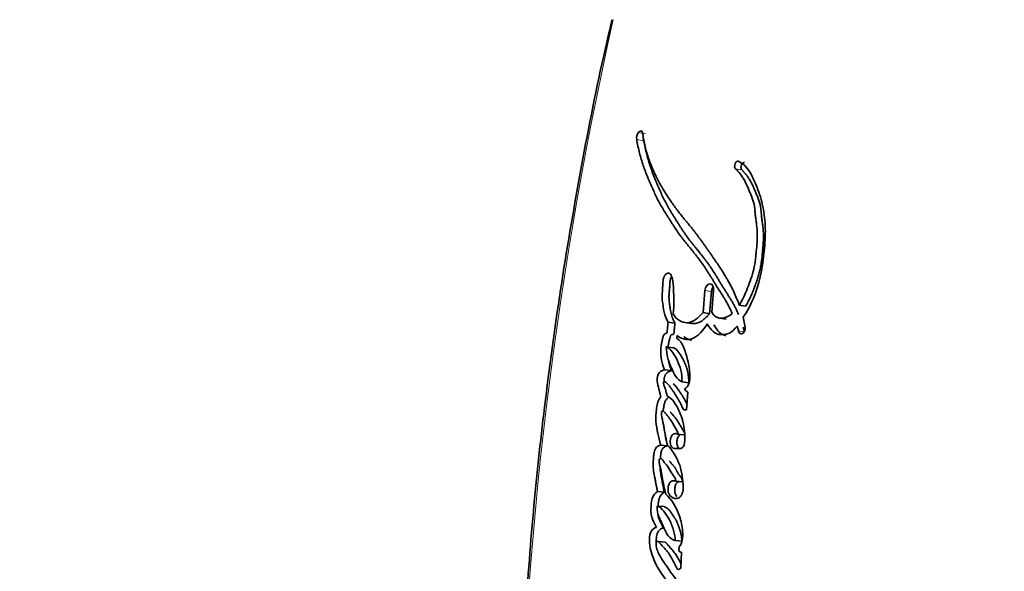
# Model space of a CAD drawing. Units: millimetres. Extents: x 0 to 1478, y 0 to 1758.
# Drawn here: x 419 to 442, y 803 to 816 of the extents above; entities that cross this region are included whole.
import ezdxf
from ezdxf import colors
from ezdxf.entities.mleader import LeaderData, LeaderLine
from ezdxf.math import Vec2, Vec3

# ---------------------------------------------------------------- set-up
doc = ezdxf.new("R2010")
doc.units = ezdxf.units.MM
doc.layers.add('DV3_Défaut', color=7, linetype='Continuous')
doc.layers.add('Défaut', color=7, linetype='Continuous')

# ---------------------------------------------------------------- blocks, each defined once
blk = doc.blocks.new('_DOT')
at = {"color": 0}
blk.add_line((0, 0), (-1, 0), dxfattribs=at)
at = {"color": 0, "const_width": 0.333}
blk.add_lwpolyline([(-0.1665, 0, 1), (0.1665, 0, 1)], format="xyb", close=True, dxfattribs=at)
blk = doc.blocks.new('SE2')
at = {"layer": 'DV3_Défaut', "color": 7, "linetype": 'Continuous', "lineweight": 18}
for p, q in [((433.372, 813.708), (433.201, 813.74)), ((433.334, 813.548), (433.163, 813.58)), ((435.633, 812.862), (435.483, 812.892)), ((434.919, 810.004), (434.765, 810.029)), ((435.697, 809.056), (435.55, 809.078))]:
    blk.add_line(p, q, dxfattribs=at)
at = {"layer": 'DV3_Défaut', "color": 7, "linetype": 'Continuous', "lineweight": 35}
for p, q in [((434.765, 810.029), (434.721, 809.509)), ((434.919, 810.004), (434.875, 809.485)), ((434.926, 809.52), (434.969, 810.029)), ((435.719, 809.665), (435.572, 809.688)), ((434.875, 809.485), (434.721, 809.509)), ((434.061, 809.261), (433.9, 809.284)), ((434.291, 809.277), (434.449, 809.255)), ((435.11, 809.382), (435.261, 809.359)), ((435.71, 809.165), (435.664, 809.402)), ((435.518, 809.192), (435.55, 809.078)), ((435.666, 809.169), (435.697, 809.056)), ((434.017, 808.686), (433.857, 808.708)), ((433.977, 808.146), (433.817, 808.167)), ((434.387, 807.861), (434.23, 807.881)), ((434.335, 807.225), (434.363, 807.642)), ((434.266, 807.225), (434.335, 807.225)), ((434.273, 806.636), (434.116, 806.653)), ((434.286, 806.449), (434.29, 806.512)), ((433.883, 806.382), (433.724, 806.399)), ((434.047, 806.319), (434.197, 806.319)), ((434.236, 805.534), (434.079, 805.548)), ((433.811, 805.291), (433.651, 805.306)), ((433.806, 804.951), (433.647, 804.965)), ((434.222, 804.142), (434.067, 804.153)), ((433.832, 804.118), (433.674, 804.13)), ((434.201, 803.504), (434.215, 803.881))]:
    blk.add_line(p, q, dxfattribs=at)
at = {"layer": 'DV3_Défaut', "color": 7, "linetype": 'Continuous', "lineweight": 18}
blk.add_arc((522.33, 796.285), 91.945, 167.36668, 179.61866, dxfattribs=at)
at = {"layer": 'DV3_Défaut', "color": 7, "linetype": 'Continuous', "lineweight": 35}
for centre, radius, start, end in [((433.38, 813.614), 0.219, 144.6287, 188.7882), ((433.553, 813.581), 0.221, 175.9011, 188.5781), ((434.426, 807.777), 0.149, 203.7044, 245.1322), ((432.93, 806.6), 1.363, 356.3081, 14.2795), ((434.046, 806.717), 0.0954, 317.7694, 342.5458)]:
    blk.add_arc(centre, radius, start, end, dxfattribs=at)
for points, knots in [([(432.586, 816.392), (432.509, 816.069), (432.246, 814.947), (431.823, 812.771), (431.363, 810.05), (431.001, 807.392), (430.721, 804.787), (430.531, 802.226), (430.404, 799.508), (430.373, 797.838), (430.357, 796.834)], [0, 0, 0, 0, 0.045933, 0.186742, 0.327651, 0.468818, 0.594038, 0.725815, 0.861221, 1, 1, 1, 1]), ([(435.572, 809.688), (435.491, 809.904), (435.401, 810.093), (435.245, 810.369), (435.195, 810.45), (435.082, 810.625), (435.032, 810.698), (434.957, 810.806), (434.947, 810.821), (434.919, 810.861), (434.904, 810.882), (434.873, 810.927), (434.862, 810.942), (434.831, 810.986), (434.817, 811.006), (434.792, 811.041), (434.775, 811.067), (434.747, 811.106), (434.734, 811.125), (434.709, 811.159), (434.692, 811.183), (434.665, 811.222), (434.651, 811.24), (434.612, 811.294), (434.581, 811.336), (434.527, 811.407), (434.498, 811.443), (434.439, 811.517), (434.414, 811.547), (434.366, 811.606), (434.355, 811.619), (434.331, 811.648), (434.331, 811.648), (434.316, 811.666), (434.307, 811.677), (434.274, 811.717), (434.264, 811.729), (434.243, 811.756), (434.224, 811.779), (434.186, 811.826), (434.156, 811.865), (434.073, 811.974), (434.025, 812.042), (433.944, 812.16), (433.918, 812.198), (433.871, 812.269), (433.843, 812.313), (433.799, 812.383), (433.772, 812.427), (433.728, 812.502), (433.703, 812.546), (433.596, 812.746), (433.513, 812.934), (433.432, 813.164), (433.414, 813.219), (433.385, 813.318), (433.372, 813.367), (433.337, 813.511), (433.314, 813.632), (433.299, 813.739)], [0, 0, 0, 0, 0.125, 0.125, 0.1875, 0.1875, 0.25, 0.25, 0.265625, 0.265625, 0.28125, 0.28125, 0.296875, 0.296875, 0.3125, 0.3125, 0.328125, 0.328125, 0.34375, 0.34375, 0.359375, 0.359375, 0.375, 0.375, 0.40625, 0.40625, 0.4375, 0.4375, 0.46875, 0.46875, 0.484375, 0.484375, 0.492188, 0.492188, 0.5, 0.5, 0.515625, 0.515625, 0.53125, 0.53125, 0.5625, 0.5625, 0.625, 0.625, 0.65625, 0.65625, 0.6875, 0.6875, 0.71875, 0.71875, 0.75, 0.75, 0.875, 0.875, 0.90625, 0.90625, 0.9375, 0.9375, 1, 1, 1, 1]), ([(433.163, 813.58), (433.181, 813.473), (433.205, 813.357), (433.243, 813.212), (433.256, 813.163), (433.286, 813.064), (433.303, 813.009), (433.349, 812.876), (433.386, 812.779), (433.441, 812.643), (433.458, 812.605), (433.49, 812.53), (433.501, 812.504), (433.521, 812.458), (433.528, 812.442), (433.582, 812.321), (433.618, 812.242), (433.686, 812.112), (433.709, 812.069), (433.753, 811.992), (433.781, 811.945), (433.807, 811.902), (433.813, 811.892), (433.825, 811.873), (433.835, 811.857), (433.846, 811.84), (433.86, 811.817), (433.891, 811.767), (433.901, 811.752), (433.919, 811.724), (433.925, 811.715), (433.937, 811.695), (433.947, 811.68), (433.957, 811.663), (433.972, 811.64), (433.996, 811.603), (434.003, 811.591), (434.015, 811.572), (434.018, 811.567), (434.053, 811.512), (434.075, 811.479), (434.13, 811.398), (434.158, 811.358), (434.195, 811.308), (434.208, 811.29), (434.236, 811.254), (434.253, 811.232), (434.292, 811.182), (434.323, 811.144), (434.381, 811.073), (434.407, 811.041), (434.504, 810.923), (434.553, 810.861), (434.643, 810.743), (434.67, 810.707), (434.726, 810.628), (434.756, 810.584), (434.805, 810.51), (434.836, 810.46), (434.872, 810.402), (434.888, 810.375), (434.905, 810.348), (434.911, 810.338), (434.924, 810.317), (434.934, 810.301), (434.944, 810.285), (434.948, 810.278), (434.964, 810.252), (434.968, 810.245), (434.975, 810.234), (434.975, 810.235), (434.994, 810.203), (435.006, 810.185), (435.044, 810.123), (435.068, 810.085), (435.131, 809.988), (435.153, 809.954), (435.21, 809.862), (435.234, 809.823), (435.315, 809.682), (435.361, 809.592), (435.407, 809.487)], [0, 0, 0, 0, 0.0625, 0.0625, 0.09375, 0.09375, 0.125, 0.125, 0.1875, 0.1875, 0.21875, 0.21875, 0.234375, 0.234375, 0.25, 0.25, 0.3125, 0.3125, 0.34375, 0.34375, 0.375, 0.375, 0.382812, 0.382812, 0.390625, 0.390625, 0.40625, 0.40625, 0.421875, 0.421875, 0.429688, 0.429688, 0.4375, 0.4375, 0.453125, 0.453125, 0.460938, 0.460938, 0.46875, 0.46875, 0.5, 0.5, 0.53125, 0.53125, 0.546875, 0.546875, 0.5625, 0.5625, 0.59375, 0.59375, 0.625, 0.625, 0.6875, 0.6875, 0.71875, 0.71875, 0.75, 0.75, 0.78125, 0.78125, 0.796875, 0.796875, 0.804688, 0.804688, 0.8125, 0.8125, 0.820312, 0.820312, 0.824219, 0.824219, 0.828125, 0.828125, 0.84375, 0.84375, 0.875, 0.875, 0.90625, 0.90625, 0.9375, 0.9375, 1, 1, 1, 1]), ([(433.334, 813.548), (433.339, 813.52), (433.348, 813.465), (433.369, 813.358), (433.411, 813.176), (433.472, 812.973), (433.534, 812.8), (433.575, 812.696), (433.612, 812.606), (433.655, 812.503), (433.707, 812.381), (433.764, 812.255), (433.817, 812.147), (433.861, 812.063), (433.895, 812.002), (433.93, 811.941), (433.965, 811.882), (434.001, 811.823), (434.038, 811.764), (434.075, 811.706), (434.112, 811.647), (434.149, 811.587), (434.186, 811.528), (434.224, 811.469), (434.263, 811.411), (434.302, 811.354), (434.355, 811.279), (434.41, 811.206), (434.467, 811.135), (434.51, 811.081), (434.553, 811.028), (434.611, 810.957), (434.683, 810.868), (434.769, 810.758), (434.839, 810.662), (434.894, 810.583), (434.948, 810.501), (435, 810.418), (435.053, 810.332), (435.085, 810.279), (435.111, 810.236), (435.138, 810.193), (435.17, 810.139), (435.204, 810.086), (435.231, 810.044), (435.258, 810.001), (435.292, 809.948), (435.332, 809.884), (435.372, 809.819), (435.411, 809.752), (435.45, 809.684), (435.499, 809.589), (435.533, 809.514), (435.556, 809.464)], [0, 0, 0, 0, 0.015865, 0.031646, 0.063027, 0.125447, 0.161092, 0.178927, 0.196772, 0.223556, 0.250356, 0.281662, 0.313015, 0.328669, 0.344305, 0.359929, 0.375548, 0.391164, 0.406779, 0.422395, 0.438011, 0.453628, 0.469245, 0.484861, 0.500478, 0.516096, 0.531719, 0.562993, 0.578644, 0.594302, 0.609964, 0.625622, 0.656909, 0.688135, 0.719296, 0.734856, 0.75041, 0.781518, 0.797077, 0.812638, 0.820419, 0.828201, 0.843762, 0.859321, 0.8671, 0.874879, 0.890438, 0.906001, 0.921571, 0.937158, 0.952775, 0.968441, 1, 1, 1, 1]), ([(435.664, 809.402), (435.846, 809.681), (435.985, 809.992), (436.085, 810.445), (436.099, 810.525), (436.129, 810.713), (436.141, 810.8), (436.171, 811.061), (436.183, 811.247), (436.183, 811.505), (436.179, 811.599), (436.165, 811.765), (436.153, 811.85), (436.106, 812.099), (436.064, 812.247), (435.982, 812.471), (435.953, 812.541), (435.892, 812.677), (435.858, 812.747), (435.757, 812.924), (435.655, 813.026), (435.547, 813.065)], [0, 0, 0, 0, 0.25, 0.25, 0.3125, 0.3125, 0.375, 0.375, 0.5, 0.5, 0.5625, 0.5625, 0.625, 0.625, 0.75, 0.75, 0.8125, 0.8125, 0.875, 0.875, 1, 1, 1, 1]), ([(435.697, 813.035), (435.693, 813.036), (435.686, 813.038), (435.675, 813.037), (435.664, 813.033), (435.653, 813.027), (435.643, 813.018), (435.634, 813.006), (435.626, 812.993), (435.62, 812.978), (435.615, 812.962), (435.612, 812.945), (435.611, 812.929), (435.611, 812.913), (435.614, 812.897), (435.619, 812.884), (435.625, 812.872), (435.63, 812.865), (435.633, 812.862)], [0, 0, 0, 0, 0.06228, 0.124642, 0.186831, 0.249307, 0.311532, 0.374177, 0.436506, 0.499296, 0.561727, 0.624578, 0.687046, 0.749855, 0.812277, 0.874964, 0.93728, 1, 1, 1, 1]), ([(435.483, 812.892), (435.562, 812.812), (435.626, 812.736), (435.716, 812.573), (435.74, 812.523), (435.78, 812.431), (435.791, 812.407), (435.818, 812.342), (435.83, 812.313), (435.862, 812.233), (435.889, 812.165), (435.923, 812.042), (435.932, 811.976), (435.94, 811.882), (435.941, 811.879), (435.943, 811.851), (435.944, 811.844), (435.946, 811.823), (435.948, 811.801), (435.954, 811.744), (435.958, 811.717), (435.967, 811.65), (435.969, 811.636), (435.974, 811.599), (435.977, 811.578), (435.982, 811.531), (435.987, 811.487), (435.994, 811.381), (435.994, 811.306), (435.987, 811.144), (435.982, 811.078), (435.97, 810.951), (435.966, 810.908), (435.959, 810.845), (435.954, 810.795), (435.94, 810.69), (435.927, 810.605), (435.875, 810.381), (435.819, 810.227), (435.714, 809.955), (435.646, 809.806), (435.572, 809.688)], [0, 0, 0, 0, 0.125, 0.125, 0.1875, 0.1875, 0.21875, 0.21875, 0.25, 0.25, 0.3125, 0.3125, 0.375, 0.375, 0.382813, 0.382813, 0.390625, 0.390625, 0.40625, 0.40625, 0.4375, 0.4375, 0.453125, 0.453125, 0.46875, 0.46875, 0.5, 0.5, 0.5625, 0.5625, 0.625, 0.625, 0.65625, 0.65625, 0.6875, 0.6875, 0.75, 0.75, 0.875, 0.875, 1, 1, 1, 1]), ([(435.633, 812.862), (435.651, 812.843), (435.688, 812.805), (435.741, 812.742), (435.791, 812.674), (435.835, 812.599), (435.876, 812.517), (435.915, 812.433), (435.945, 812.36), (435.969, 812.301), (435.987, 812.257), (436.005, 812.213), (436.022, 812.168), (436.038, 812.122), (436.053, 812.075), (436.063, 812.034), (436.07, 812), (436.075, 811.965), (436.08, 811.929), (436.083, 811.892), (436.086, 811.865), (436.088, 811.837), (436.09, 811.809), (436.093, 811.782), (436.096, 811.745), (436.102, 811.699), (436.108, 811.654), (436.113, 811.617), (436.118, 811.581), (436.124, 811.535), (436.13, 811.48), (436.137, 811.406), (436.14, 811.312), (436.137, 811.198), (436.131, 811.102), (436.124, 811.025), (436.117, 810.947), (436.108, 810.851), (436.095, 810.734), (436.081, 810.638), (436.067, 810.562), (436.051, 810.486), (436.026, 810.393), (435.992, 810.283), (435.96, 810.192), (435.933, 810.12), (435.906, 810.049), (435.871, 809.961), (435.825, 809.858), (435.775, 809.758), (435.738, 809.696), (435.719, 809.665)], [0, 0, 0, 0, 0.030399, 0.06063, 0.090728, 0.120848, 0.151141, 0.181632, 0.212141, 0.227376, 0.242606, 0.257826, 0.273026, 0.288206, 0.303387, 0.318625, 0.326296, 0.334022, 0.349654, 0.357543, 0.36543, 0.373312, 0.381196, 0.389087, 0.396991, 0.41284, 0.428729, 0.436678, 0.444626, 0.460498, 0.476321, 0.492081, 0.523491, 0.554971, 0.586631, 0.602526, 0.618453, 0.650367, 0.682285, 0.713979, 0.729754, 0.745502, 0.777033, 0.808754, 0.840694, 0.85666, 0.872603, 0.904413, 0.93616, 0.967955, 1, 1, 1, 1]), ([(434.02, 809.484), (434.031, 809.59), (434.036, 809.683), (434.035, 809.839), (434.034, 809.883), (434.03, 809.989), (434.028, 810.026), (434.023, 810.142), (434.021, 810.186), (434.01, 810.275), (433.999, 810.325), (433.968, 810.399), (433.946, 810.432), (433.885, 810.444), (433.853, 810.427), (433.803, 810.358), (433.788, 810.309), (433.777, 810.197), (433.777, 810.156), (433.762, 809.985), (433.755, 809.899), (433.785, 809.593), (433.82, 809.429), (433.9, 809.284)], [0, 0, 0, 0, 0.125, 0.125, 0.1875, 0.1875, 0.25, 0.25, 0.3125, 0.3125, 0.375, 0.375, 0.4375, 0.4375, 0.5, 0.5, 0.5625, 0.5625, 0.625, 0.625, 0.75, 0.75, 1, 1, 1, 1]), ([(433.984, 810.359), (433.98, 810.353), (433.97, 810.335), (433.958, 810.304), (433.949, 810.266), (433.945, 810.234), (433.943, 810.209), (433.942, 810.19), (433.941, 810.17), (433.939, 810.145), (433.938, 810.113), (433.934, 810.075), (433.931, 810.036), (433.927, 809.998), (433.924, 809.959), (433.922, 809.921), (433.921, 809.883), (433.922, 809.833), (433.927, 809.773), (433.934, 809.713), (433.94, 809.667), (433.947, 809.62), (433.957, 809.563), (433.971, 809.496), (433.988, 809.431), (434.005, 809.38), (434.021, 809.342), (434.038, 809.304), (434.052, 809.278), (434.061, 809.261)], [0, 0, 0, 0, 0.022463, 0.054101, 0.085822, 0.117448, 0.133364, 0.149279, 0.165201, 0.181124, 0.212957, 0.244792, 0.276642, 0.30849, 0.340322, 0.372164, 0.403983, 0.435532, 0.49825, 0.56094, 0.592339, 0.623778, 0.686696, 0.749258, 0.811544, 0.873852, 0.90518, 0.936704, 1, 1, 1, 1]), ([(434.969, 810.029), (434.977, 810.115), (434.935, 810.188), (434.828, 810.189), (434.773, 810.116), (434.765, 810.029)], [0, 0, 0, 0, 0.5, 0.5, 1, 1, 1, 1]), ([(434.957, 810.115), (434.952, 810.108), (434.943, 810.092), (434.932, 810.066), (434.923, 810.036), (434.921, 810.015), (434.919, 810.004)], [0, 0, 0, 0, 0.227936, 0.485316, 0.74189, 1, 1, 1, 1]), ([(434.721, 809.509), (434.606, 809.382), (434.478, 809.277), (434.283, 809.272), (434.225, 809.29), (434.106, 809.359), (434.059, 809.405), (434.02, 809.484)], [0, 0, 0, 0, 0.5, 0.5, 0.75, 0.75, 1, 1, 1, 1]), ([(434.875, 809.485), (434.864, 809.473), (434.844, 809.451), (434.814, 809.421), (434.782, 809.389), (434.743, 809.354), (434.682, 809.307), (434.615, 809.272), (434.551, 809.254), (434.506, 809.25), (434.473, 809.251), (434.455, 809.254), (434.449, 809.255)], [0, 0, 0, 0, 0.087393, 0.152763, 0.218015, 0.326613, 0.435464, 0.653747, 0.777807, 0.87169, 0.959201, 1, 1, 1, 1]), ([(433.9, 809.284), (433.896, 809.234), (433.89, 809.178), (433.883, 809.104), (433.882, 809.073), (433.874, 809.041), (433.868, 809.027), (433.85, 809.019), (433.842, 809.02), (433.821, 809.017), (433.805, 809), (433.784, 808.949), (433.781, 808.933), (433.764, 808.866), (433.76, 808.847), (433.749, 808.799), (433.744, 808.771), (433.725, 808.643), (433.724, 808.536), (433.757, 808.336), (433.784, 808.252), (433.817, 808.167)], [0, 0, 0, 0, 0.125, 0.125, 0.1875, 0.1875, 0.21875, 0.21875, 0.25, 0.25, 0.3125, 0.3125, 0.375, 0.375, 0.4375, 0.4375, 0.5, 0.5, 0.75, 0.75, 1, 1, 1, 1]), ([(434.061, 809.261), (434.06, 809.248), (434.058, 809.228), (434.055, 809.203), (434.053, 809.177), (434.049, 809.145), (434.046, 809.113), (434.045, 809.09), (434.044, 809.077), (434.042, 809.064), (434.041, 809.048), (434.038, 809.029), (434.033, 809.013), (434.026, 809.004), (434.02, 809), (434.014, 808.999), (434.009, 808.998), (434.005, 808.998), (434.001, 808.997), (433.996, 808.997), (433.99, 808.996), (433.982, 808.993), (433.972, 808.984), (433.963, 808.97), (433.955, 808.952), (433.949, 808.934), (433.942, 808.909), (433.934, 808.877), (433.924, 808.839), (433.915, 808.801), (433.908, 808.762), (433.902, 808.729), (433.9, 808.709), (433.899, 808.702)], [0, 0, 0, 0, 0.059426, 0.089136, 0.118845, 0.178268, 0.237706, 0.267438, 0.282308, 0.297173, 0.326881, 0.356777, 0.38763, 0.403144, 0.418684, 0.434072, 0.449437, 0.457128, 0.46482, 0.480189, 0.495497, 0.510822, 0.54144, 0.572151, 0.602935, 0.633413, 0.663834, 0.724806, 0.785728, 0.84638, 0.906767, 0.966999, 1, 1, 1, 1]), ([(434.111, 808.97), (434.164, 808.919), (434.218, 808.899), (434.349, 808.877), (434.413, 808.877), (434.603, 808.946), (434.722, 809.101), (434.821, 809.248)], [0, 0, 0, 0, 0.25, 0.25, 0.5, 0.5, 1, 1, 1, 1]), ([(434.821, 809.248), (434.901, 809.1), (434.999, 808.996), (435.208, 808.99), (435.275, 808.998), (435.401, 809.056), (435.465, 809.122), (435.518, 809.192)], [0, 0, 0, 0, 0.5, 0.5, 0.75, 0.75, 1, 1, 1, 1]), ([(434.974, 809.225), (434.984, 809.208), (435.003, 809.173), (435.046, 809.109), (435.094, 809.052), (435.142, 809.014), (435.171, 808.997), (435.201, 808.984), (435.228, 808.977), (435.248, 808.974), (435.253, 808.973)], [0, 0, 0, 0, 0.138294, 0.275703, 0.549948, 0.688982, 0.758044, 0.826602, 0.963554, 1, 1, 1, 1]), ([(434.289, 807.717), (434.33, 807.737), (434.368, 807.782), (434.41, 807.903), (434.413, 807.964), (434.41, 808.106), (434.403, 808.159), (434.384, 808.284), (434.372, 808.341), (434.331, 808.511), (434.297, 808.625), (434.231, 808.765), (434.203, 808.815), (434.147, 808.88), (434.091, 808.888), (434.111, 808.97)], [0, 0, 0, 0, 0.125, 0.125, 0.25, 0.25, 0.375, 0.375, 0.5, 0.5, 0.75, 0.75, 0.875, 0.875, 1, 1, 1, 1]), ([(434.269, 808.948), (434.282, 808.936), (434.308, 808.914), (434.351, 808.891), (434.395, 808.875), (434.428, 808.868), (434.445, 808.865), (434.447, 808.865)], [0, 0, 0, 0, 0.243561, 0.483837, 0.724101, 0.966017, 1, 1, 1, 1]), ([(433.857, 808.708), (433.913, 808.692), (433.959, 808.641), (434.042, 808.524), (434.077, 808.467), (434.151, 808.314), (434.18, 808.242), (434.219, 808.075), (434.226, 807.977), (434.23, 807.881)], [0, 0, 0, 0, 0.25, 0.25, 0.5, 0.5, 0.75, 0.75, 1, 1, 1, 1]), ([(434.23, 807.881), (434.173, 807.905), (434.127, 807.949), (434.041, 808.071), (434.012, 808.132), (433.97, 808.232), (433.965, 808.245), (433.946, 808.291), (433.939, 808.307), (433.921, 808.356), (433.903, 808.402), (433.871, 808.512), (433.859, 808.617), (433.857, 808.708)], [0, 0, 0, 0, 0.25, 0.25, 0.5, 0.5, 0.5625, 0.5625, 0.625, 0.625, 0.75, 0.75, 1, 1, 1, 1]), ([(434.017, 808.686), (434.021, 808.685), (434.028, 808.683), (434.041, 808.678), (434.064, 808.666), (434.095, 808.641), (434.128, 808.603), (434.17, 808.547), (434.22, 808.472), (434.273, 808.37), (434.321, 808.261), (434.354, 808.161), (434.37, 808.073), (434.379, 808.004), (434.384, 807.933), (434.386, 807.885), (434.387, 807.861)], [0, 0, 0, 0, 0.015789, 0.031476, 0.06256, 0.124675, 0.187434, 0.249814, 0.374062, 0.49854, 0.623712, 0.747673, 0.81003, 0.873273, 0.936616, 1, 1, 1, 1]), ([(433.901, 808.415), (433.902, 808.415), (433.905, 808.39), (433.915, 808.342), (433.933, 808.274), (433.954, 808.209), (433.97, 808.167), (433.977, 808.146)], [0, 0, 0, 0, 0.001435, 0.251691, 0.501157, 0.750376, 1, 1, 1, 1]), ([(433.817, 808.167), (433.775, 808.153), (433.727, 808.14), (433.657, 808.05), (433.637, 807.97), (433.652, 807.828), (433.67, 807.778), (433.691, 807.69), (433.692, 807.683), (433.703, 807.636), (433.706, 807.623), (433.714, 807.588), (433.725, 807.542), (433.732, 807.517)], [0, 0, 0, 0, 0.25, 0.25, 0.5, 0.5, 0.75, 0.75, 0.8125, 0.8125, 0.875, 0.875, 1, 1, 1, 1]), ([(433.977, 808.146), (433.967, 808.142), (433.945, 808.135), (433.919, 808.124), (433.898, 808.113), (433.882, 808.103), (433.867, 808.091), (433.853, 808.075), (433.84, 808.056), (433.829, 808.034), (433.82, 808.01), (433.814, 807.988), (433.808, 807.961), (433.805, 807.934), (433.804, 807.909), (433.805, 807.895), (433.805, 807.89)], [0, 0, 0, 0, 0.1284276, 0.2567705, 0.3210336, 0.3854835, 0.4495963, 0.5141152, 0.5781382, 0.6422212, 0.7068416, 0.7712255, 0.8144404, 0.899796, 0.9643939, 1, 1, 1, 1]), ([(433.876, 807.549), (433.865, 807.603), (433.851, 807.664), (433.83, 807.736), (433.82, 807.765), (433.802, 807.811), (433.788, 807.839), (433.795, 807.884), (433.803, 807.894), (433.826, 807.889), (433.831, 807.885), (433.859, 807.864), (433.871, 807.853), (433.919, 807.804), (433.942, 807.773), (433.986, 807.712), (433.997, 807.697), (434.026, 807.653), (434.038, 807.636), (434.076, 807.577), (434.103, 807.534), (434.174, 807.412), (434.222, 807.317), (434.266, 807.225)], [0, 0, 0, 0, 0.125, 0.125, 0.1875, 0.1875, 0.25, 0.25, 0.28125, 0.28125, 0.3125, 0.3125, 0.375, 0.375, 0.5, 0.5, 0.5625, 0.5625, 0.625, 0.625, 0.75, 0.75, 1, 1, 1, 1]), ([(434.022, 807.84), (434.03, 807.833), (434.054, 807.81), (434.09, 807.768), (434.131, 807.713), (434.17, 807.656), (434.222, 807.577), (434.272, 807.496), (434.318, 807.414), (434.34, 807.373), (434.35, 807.354)], [0, 0, 0, 0, 0.064692, 0.183983, 0.302911, 0.421875, 0.540935, 0.779276, 0.898308, 1, 1, 1, 1]), ([(433.732, 807.517), (433.7, 807.496), (433.675, 807.465), (433.643, 807.362), (433.638, 807.323), (433.626, 807.232), (433.623, 807.21), (433.618, 807.162), (433.615, 807.132), (433.611, 807.062), (433.61, 807.008), (433.622, 806.853), (433.64, 806.769), (433.671, 806.625), (433.68, 806.587), (433.694, 806.523), (433.695, 806.519), (433.7, 806.5), (433.702, 806.489), (433.71, 806.455), (433.717, 806.429), (433.724, 806.399)], [0, 0, 0, 0, 0.125, 0.125, 0.25, 0.25, 0.3125, 0.3125, 0.375, 0.375, 0.5, 0.5, 0.75, 0.75, 0.875, 0.875, 0.90625, 0.90625, 0.9375, 0.9375, 1, 1, 1, 1]), ([(433.892, 807.498), (433.885, 807.493), (433.87, 807.482), (433.853, 807.463), (433.841, 807.444), (433.83, 807.423), (433.82, 807.394), (433.81, 807.357), (433.803, 807.319), (433.797, 807.281), (433.791, 807.243), (433.787, 807.214), (433.785, 807.198), (433.785, 807.195)], [0, 0, 0, 0, 0.108157, 0.216541, 0.270462, 0.324645, 0.432992, 0.54134, 0.649576, 0.757135, 0.864512, 0.971844, 1, 1, 1, 1]), ([(434.25, 806.936), (434.212, 807.081), (434.166, 807.195), (434.038, 807.427), (433.972, 807.505), (433.876, 807.549)], [0, 0, 0, 0, 0.5, 0.5, 1, 1, 1, 1]), ([(433.884, 806.388), (433.868, 806.461), (433.856, 806.519), (433.836, 806.625), (433.832, 806.649), (433.82, 806.714), (433.817, 806.734), (433.813, 806.753), (433.809, 806.78), (433.801, 806.825), (433.793, 806.867), (433.781, 806.926), (433.773, 806.964), (433.759, 807.029), (433.751, 807.064), (433.745, 807.115), (433.744, 807.134), (433.745, 807.169), (433.744, 807.193), (433.785, 807.203), (433.8, 807.188), (433.837, 807.148), (433.847, 807.132), (433.887, 807.083), (433.903, 807.064), (433.931, 807.028), (433.948, 807.004), (434.027, 806.887), (434.077, 806.789), (434.137, 806.688)], [0, 0, 0, 0, 0.125, 0.125, 0.1875, 0.1875, 0.21875, 0.21875, 0.25, 0.25, 0.3125, 0.3125, 0.375, 0.375, 0.4375, 0.4375, 0.46875, 0.46875, 0.5, 0.5, 0.5625, 0.5625, 0.625, 0.625, 0.6875, 0.6875, 0.75, 0.75, 1, 1, 1, 1]), ([(433.951, 807.171), (433.955, 807.169), (433.965, 807.162), (433.978, 807.15), (433.988, 807.137), (433.996, 807.127), (434.008, 807.111), (434.022, 807.094), (434.039, 807.074), (434.055, 807.054), (434.076, 807.028), (434.099, 806.996), (434.13, 806.952), (434.159, 806.905), (434.188, 806.856), (434.209, 806.819), (434.229, 806.782), (434.251, 806.745), (434.272, 806.708), (434.286, 806.683), (434.293, 806.671)], [0, 0, 0, 0, 0.032216, 0.065786, 0.099262, 0.116014, 0.132768, 0.199757, 0.233245, 0.266735, 0.333697, 0.400493, 0.467126, 0.600254, 0.666852, 0.733481, 0.800126, 0.866763, 0.933384, 1, 1, 1, 1]), ([(434.116, 806.653), (434.057, 806.703), (433.976, 806.64), (433.933, 806.431), (433.978, 806.319), (434.047, 806.319)], [0, 0, 0, 0, 0.5, 0.5, 1, 1, 1, 1]), ([(433.843, 806.555), (433.846, 806.543), (433.859, 806.485), (433.873, 806.427), (433.883, 806.382)], [0, 0, 0, 0, 0.213217, 1, 1, 1, 1]), ([(434.195, 806.647), (434.19, 806.645), (434.176, 806.637), (434.157, 806.618), (434.137, 806.59), (434.122, 806.556), (434.111, 806.519), (434.106, 806.479), (434.106, 806.439), (434.112, 806.402), (434.123, 806.368), (434.139, 806.34), (434.152, 806.325), (434.16, 806.318), (434.161, 806.318)], [0, 0, 0, 0, 0.061617, 0.154127, 0.246442, 0.338931, 0.431767, 0.524391, 0.616927, 0.709703, 0.802156, 0.894355, 0.98679, 1, 1, 1, 1]), ([(433.724, 806.399), (433.693, 806.389), (433.657, 806.373), (433.602, 806.324), (433.58, 806.276), (433.566, 806.19), (433.564, 806.169), (433.559, 806.108), (433.557, 806.082), (433.553, 806.011), (433.55, 805.948), (433.553, 805.849), (433.558, 805.799), (433.57, 805.719), (433.574, 805.699), (433.584, 805.645), (433.587, 805.631), (433.6, 805.567), (433.603, 805.551), (433.613, 805.501), (433.617, 805.48), (433.628, 805.426), (433.63, 805.412), (433.643, 805.347), (433.648, 805.321), (433.651, 805.306)], [0, 0, 0, 0, 0.125, 0.125, 0.25, 0.25, 0.3125, 0.3125, 0.375, 0.375, 0.5, 0.5, 0.625, 0.625, 0.6875, 0.6875, 0.75, 0.75, 0.8125, 0.8125, 0.875, 0.875, 0.9375, 0.9375, 1, 1, 1, 1]), ([(433.883, 806.382), (433.878, 806.38), (433.862, 806.375), (433.838, 806.364), (433.812, 806.35), (433.79, 806.333), (433.772, 806.314), (433.759, 806.294), (433.749, 806.272), (433.739, 806.241), (433.731, 806.202), (433.726, 806.162), (433.722, 806.122), (433.72, 806.095), (433.719, 806.081), (433.719, 806.08)], [0, 0, 0, 0, 0.06023, 0.180272, 0.270354, 0.361046, 0.451562, 0.497039, 0.542269, 0.633088, 0.723877, 0.814501, 0.904713, 0.994865, 1, 1, 1, 1]), ([(434.079, 805.548), (434.05, 805.569), (434.014, 805.562), (433.953, 805.535), (433.922, 805.505), (433.898, 805.391), (433.894, 805.34), (433.916, 805.245), (433.94, 805.211), (434.026, 805.136), (434.095, 805.121), (434.189, 805.18), (434.217, 805.218), (434.252, 805.312), (434.257, 805.364), (434.255, 805.447), (434.253, 805.467), (434.249, 805.51), (434.248, 805.514), (434.244, 805.553), (434.243, 805.562), (434.24, 805.589), (434.237, 805.623), (434.231, 805.669), (434.227, 805.698), (434.209, 805.811), (434.182, 805.909), (434.114, 806.075), (434.068, 806.153), (433.992, 806.282), (433.936, 806.349), (433.884, 806.388)], [0, 0, 0, 0, 0.0625, 0.0625, 0.125, 0.125, 0.1875, 0.1875, 0.25, 0.25, 0.375, 0.375, 0.4375, 0.4375, 0.5, 0.5, 0.53125, 0.53125, 0.546875, 0.546875, 0.5625, 0.5625, 0.59375, 0.59375, 0.625, 0.625, 0.75, 0.75, 0.875, 0.875, 1, 1, 1, 1]), ([(433.844, 805.243), (433.828, 805.312), (433.814, 805.38), (433.787, 805.514), (433.775, 805.576), (433.757, 805.673), (433.755, 805.684), (433.748, 805.726), (433.744, 805.745), (433.74, 805.769), (433.735, 805.793), (433.729, 805.823), (433.725, 805.843), (433.715, 805.89), (433.703, 805.93), (433.692, 805.987), (433.687, 806.037), (433.707, 806.08), (433.72, 806.083), (433.743, 806.077), (433.752, 806.071), (433.78, 806.04), (433.793, 806.015), (433.846, 805.946), (433.881, 805.916), (433.945, 805.814), (433.973, 805.754), (434.033, 805.667), (434.082, 805.628), (434.079, 805.548)], [0, 0, 0, 0, 0.125, 0.125, 0.25, 0.25, 0.28125, 0.28125, 0.3125, 0.3125, 0.34375, 0.34375, 0.375, 0.375, 0.4375, 0.4375, 0.5, 0.5, 0.53125, 0.53125, 0.5625, 0.5625, 0.625, 0.625, 0.75, 0.75, 0.875, 0.875, 1, 1, 1, 1]), ([(433.933, 806.029), (433.933, 806.029), (433.935, 806.026), (433.939, 806.02), (433.945, 806.01), (433.951, 806.001), (433.959, 805.99), (433.969, 805.976), (433.982, 805.96), (433.995, 805.945), (434.008, 805.93), (434.021, 805.915), (434.034, 805.9), (434.047, 805.884), (434.06, 805.868), (434.071, 805.85), (434.082, 805.831), (434.093, 805.811), (434.104, 805.792), (434.113, 805.774), (434.121, 805.76), (434.128, 805.747), (434.141, 805.725), (434.156, 805.701), (434.17, 805.681), (434.179, 805.67), (434.185, 805.662), (434.192, 805.654), (434.2, 805.643), (434.211, 805.629), (434.222, 805.61), (434.23, 805.591), (434.234, 805.574), (434.236, 805.557), (434.236, 805.543), (434.236, 805.534)], [0, 0, 0, 0, 0.002412, 0.020905, 0.039425, 0.057942, 0.076427, 0.113318, 0.150188, 0.187076, 0.223982, 0.260887, 0.297758, 0.334563, 0.371325, 0.408125, 0.445023, 0.481995, 0.518982, 0.555974, 0.580128, 0.598241, 0.629931, 0.703919, 0.740968, 0.759485, 0.778004, 0.796522, 0.81504, 0.852037, 0.888961, 0.925906, 0.944416, 0.963009, 1, 1, 1, 1]), ([(433.712, 805.903), (433.712, 805.896), (433.712, 805.876), (433.713, 805.844), (433.718, 805.793), (433.726, 805.73), (433.737, 805.669), (433.746, 805.62), (433.754, 805.584), (433.761, 805.547), (433.77, 805.499), (433.782, 805.438), (433.796, 805.365), (433.806, 805.316), (433.811, 805.291)], [0, 0, 0, 0, 0.030491, 0.091176, 0.151566, 0.272206, 0.393232, 0.453896, 0.514575, 0.575253, 0.63593, 0.757286, 0.878644, 1, 1, 1, 1]), ([(434.164, 805.543), (434.16, 805.541), (434.152, 805.539), (434.137, 805.532), (434.117, 805.522), (434.098, 805.506), (434.085, 805.487), (434.075, 805.465), (434.067, 805.433), (434.061, 805.394), (434.057, 805.355), (434.056, 805.322), (434.059, 805.297), (434.063, 805.272), (434.072, 805.244), (434.089, 805.213), (434.103, 805.195), (434.111, 805.186)], [0, 0, 0, 0, 0.039943, 0.080785, 0.162183, 0.243794, 0.284849, 0.325613, 0.407382, 0.48918, 0.570876, 0.652688, 0.693643, 0.734332, 0.816133, 0.897536, 1, 1, 1, 1]), ([(433.651, 805.306), (433.602, 805.272), (433.551, 805.226), (433.504, 805.061), (433.502, 804.969), (433.497, 804.849), (433.498, 804.801), (433.511, 804.725), (433.522, 804.69), (433.569, 804.58), (433.597, 804.53), (433.631, 804.461)], [0, 0, 0, 0, 0.25, 0.25, 0.5, 0.5, 0.625, 0.625, 0.75, 0.75, 1, 1, 1, 1]), ([(433.811, 805.291), (433.798, 805.282), (433.774, 805.265), (433.74, 805.23), (433.714, 805.194), (433.697, 805.159), (433.687, 805.129), (433.68, 805.098), (433.675, 805.067), (433.671, 805.035), (433.668, 805.003), (433.666, 804.979), (433.665, 804.966), (433.665, 804.963)], [0, 0, 0, 0, 0.15046, 0.300704, 0.451744, 0.527646, 0.603298, 0.678822, 0.75482, 0.830358, 0.905733, 0.981085, 1, 1, 1, 1]), ([(434.163, 804.009), (434.199, 804.047), (434.221, 804.108), (434.245, 804.237), (434.245, 804.3), (434.23, 804.5), (434.205, 804.614), (434.09, 804.947), (433.981, 805.131), (433.844, 805.243)], [0, 0, 0, 0, 0.125, 0.125, 0.25, 0.25, 0.5, 0.5, 1, 1, 1, 1]), ([(434.067, 804.153), (434.009, 804.167), (433.948, 804.205), (433.885, 804.291), (433.862, 804.33), (433.837, 804.38), (433.827, 804.401), (433.814, 804.428), (433.809, 804.439), (433.802, 804.456), (433.795, 804.471), (433.791, 804.48), (433.786, 804.493), (433.776, 804.517), (433.773, 804.522), (433.759, 804.555), (433.752, 804.571), (433.725, 804.629), (433.709, 804.659), (433.65, 804.779), (433.638, 804.858), (433.647, 804.965)], [0, 0, 0, 0, 0.25, 0.25, 0.375, 0.375, 0.4375, 0.4375, 0.46875, 0.46875, 0.5, 0.5, 0.53125, 0.53125, 0.5625, 0.5625, 0.625, 0.625, 0.75, 0.75, 1, 1, 1, 1]), ([(433.647, 804.965), (433.705, 804.941), (433.752, 804.909), (433.809, 804.828), (433.816, 804.817), (433.841, 804.777), (433.851, 804.763), (433.878, 804.723), (433.905, 804.687), (433.942, 804.627), (433.96, 804.59), (433.984, 804.524), (433.99, 804.508), (434.005, 804.462), (434.013, 804.437), (434.022, 804.408), (434.031, 804.379), (434.043, 804.34), (434.049, 804.315), (434.062, 804.252), (434.066, 804.201), (434.067, 804.153)], [0, 0, 0, 0, 0.25, 0.25, 0.3125, 0.3125, 0.375, 0.375, 0.5, 0.5, 0.625, 0.625, 0.6875, 0.6875, 0.75, 0.75, 0.8125, 0.8125, 0.875, 0.875, 1, 1, 1, 1]), ([(433.806, 804.951), (433.813, 804.948), (433.827, 804.942), (433.854, 804.929), (433.88, 804.913), (433.905, 804.892), (433.923, 804.874), (433.939, 804.853), (433.956, 804.831), (433.971, 804.808), (433.986, 804.784), (434.002, 804.76), (434.017, 804.737), (434.031, 804.718), (434.041, 804.703), (434.052, 804.688), (434.065, 804.669), (434.081, 804.645), (434.095, 804.619), (434.113, 804.583), (434.129, 804.544), (434.143, 804.504), (434.153, 804.473), (434.164, 804.442), (434.174, 804.411), (434.184, 804.379), (434.193, 804.348), (434.202, 804.316), (434.209, 804.283), (434.215, 804.249), (434.219, 804.214), (434.222, 804.178), (434.222, 804.154), (434.222, 804.142)], [0, 0, 0, 0, 0.031026, 0.061949, 0.12357, 0.154495, 0.18574, 0.217069, 0.248287, 0.279481, 0.310678, 0.341876, 0.373069, 0.404266, 0.419866, 0.435465, 0.466659, 0.497862, 0.529155, 0.56067, 0.623489, 0.654844, 0.686207, 0.717582, 0.748962, 0.780359, 0.811786, 0.843095, 0.874263, 0.905378, 0.936632, 0.96824, 1, 1, 1, 1]), ([(433.661, 804.781), (433.662, 804.77), (433.665, 804.739), (433.678, 804.691), (433.694, 804.648), (433.709, 804.615), (433.72, 804.591), (433.732, 804.567), (433.747, 804.536), (433.763, 804.504), (433.778, 804.472), (433.786, 804.456), (433.79, 804.448)], [0, 0, 0, 0, 0.0781939, 0.2321063, 0.385003, 0.4617773, 0.5386761, 0.6155634, 0.6924503, 0.8462235, 0.9231117, 1, 1, 1, 1]), ([(433.631, 804.461), (433.582, 804.456), (433.523, 804.418), (433.46, 804.28), (433.459, 804.183), (433.48, 803.931), (433.53, 803.79), (433.713, 803.381), (433.872, 803.201), (434.034, 802.986)], [0, 0, 0, 0, 0.125, 0.125, 0.25, 0.25, 0.5, 0.5, 1, 1, 1, 1]), ([(433.79, 804.448), (433.784, 804.447), (433.771, 804.445), (433.751, 804.439), (433.733, 804.43), (433.714, 804.417), (433.696, 804.402), (433.68, 804.384), (433.664, 804.362), (433.638, 804.312), (433.624, 804.235), (433.623, 804.161), (433.624, 804.129), (433.624, 804.119)], [0, 0, 0, 0, 0.066725, 0.133019, 0.199475, 0.266498, 0.33317, 0.399918, 0.467138, 0.533999, 0.7996, 0.933679, 1, 1, 1, 1]), ([(434.105, 803.217), (434.053, 803.286), (434.012, 803.342), (433.935, 803.451), (433.917, 803.478), (433.878, 803.534), (433.873, 803.542), (433.85, 803.576), (433.837, 803.595), (433.807, 803.639), (433.798, 803.653), (433.777, 803.683), (433.764, 803.704), (433.734, 803.751), (433.71, 803.793), (433.672, 803.867), (433.652, 803.911), (433.626, 803.997), (433.618, 804.06), (433.622, 804.125), (433.642, 804.142), (433.674, 804.134), (433.685, 804.122), (433.729, 804.069), (433.743, 804.053), (433.792, 804), (433.803, 803.987), (433.825, 803.963), (433.841, 803.944), (433.874, 803.906), (433.904, 803.869), (433.947, 803.806), (433.969, 803.77), (434.012, 803.69), (434.029, 803.658), (434.061, 803.591), (434.067, 803.58), (434.092, 803.527), (434.099, 803.511), (434.13, 803.461), (434.175, 803.478), (434.201, 803.504)], [0, 0, 0, 0, 0.125, 0.125, 0.1875, 0.1875, 0.21875, 0.21875, 0.25, 0.25, 0.28125, 0.28125, 0.3125, 0.3125, 0.375, 0.375, 0.4375, 0.4375, 0.5, 0.5, 0.53125, 0.53125, 0.5625, 0.5625, 0.625, 0.625, 0.65625, 0.65625, 0.6875, 0.6875, 0.75, 0.75, 0.8125, 0.8125, 0.875, 0.875, 0.90625, 0.90625, 0.9375, 0.9375, 1, 1, 1, 1]), ([(433.832, 804.118), (433.834, 804.117), (433.84, 804.112), (433.848, 804.103), (433.856, 804.094), (433.862, 804.087), (433.868, 804.08), (433.879, 804.067), (433.901, 804.041), (433.927, 804.013), (433.952, 803.985), (433.978, 803.957), (434.009, 803.921), (434.047, 803.875), (434.082, 803.827), (434.115, 803.775), (434.147, 803.72), (434.176, 803.662), (434.195, 803.623), (434.205, 803.604)], [0, 0, 0, 0, 0.014245, 0.037744, 0.061332, 0.073146, 0.08496, 0.108585, 0.155829, 0.250311, 0.297554, 0.344797, 0.439274, 0.533428, 0.627128, 0.720609, 0.814226, 0.908134, 1, 1, 1, 1]), ([(434.215, 803.881), (434.197, 803.887), (434.169, 803.884), (434.15, 803.943), (434.156, 803.979), (434.163, 804.009)], [0, 0, 0, 0, 0.5, 0.5, 1, 1, 1, 1])]:
    blk.add_open_spline(points, degree=3, knots=knots, dxfattribs=at)
for points in [[(433.276, 813.776), (433.252, 813.781), (433.225, 813.769), (433.201, 813.74)], [(433.299, 813.739), (433.296, 813.759), (433.287, 813.773), (433.276, 813.776)], [(435.547, 813.065), (435.482, 813.089), (435.431, 812.946), (435.483, 812.892)], [(435.407, 809.487), (435.256, 809.353), (435.026, 809.322), (434.926, 809.52)], [(435.55, 809.078), (435.581, 808.945), (435.728, 809.024), (435.71, 809.165)], [(434.197, 806.319), (434.241, 806.319), (434.282, 806.378), (434.286, 806.449)]]:
    blk.add_open_spline(points, degree=3, dxfattribs=at)

msp = doc.modelspace()

# ---------------------------------------------------------------- block references
at = {"layer": 'Défaut'}
msp.add_blockref('SE2', (0, 0), dxfattribs=at)

# ---------------------------------------------------------------- leaders
at = {"layer": 'Défaut', "color": 7, "linetype": 'Continuous', "lineweight": 18}
ml = msp.add_multileader_mtext('Standard', dxfattribs=at)
ml.set_content('{\\pxsm0.9;\\fSolid Edge ISO|b1||i0||c0|p34;\\W1.;13/05/2019\\P}', color=256)
ml.set_leader_properties()
ml.set_arrow_properties(name='DOT')
ml.build(insert=Vec2(0, 0))
ml.multileader.update_dxf_attribs({"leader_type": 0, "dogleg_length": 0, "arrow_head_size": 12})
ctx = ml.context
ctx.base_point, ctx.char_height, ctx.arrow_head_size, ctx.landing_gap_size = Vec3(1390.407, 1750.708), 12, 12, 4.2
notes = []
notes.append((ctx, [(0, (0, 0, 0), (0, 0), (1, 0), 1, [])]))
ctx.mtext.insert = Vec3(1392.407, 1756.828)
for ctx, leaders in notes:
    for number, flags, end, landing, length, lines in leaders:
        leader = LeaderData()
        leader.index, (leader.has_last_leader_line, leader.has_dogleg_vector, leader.attachment_direction) = number, flags
        leader.last_leader_point, leader.dogleg_vector, leader.dogleg_length = Vec3(end), Vec3(landing), length
        for number, points, colour, breaks in lines:
            line = LeaderLine()
            line.index, line.vertices, line.color, line.breaks = number, Vec3.list(points), colors.encode_raw_color(colour), breaks
            leader.lines.append(line)
        ctx.leaders.append(leader)

doc.saveas('drawing.dxf')
